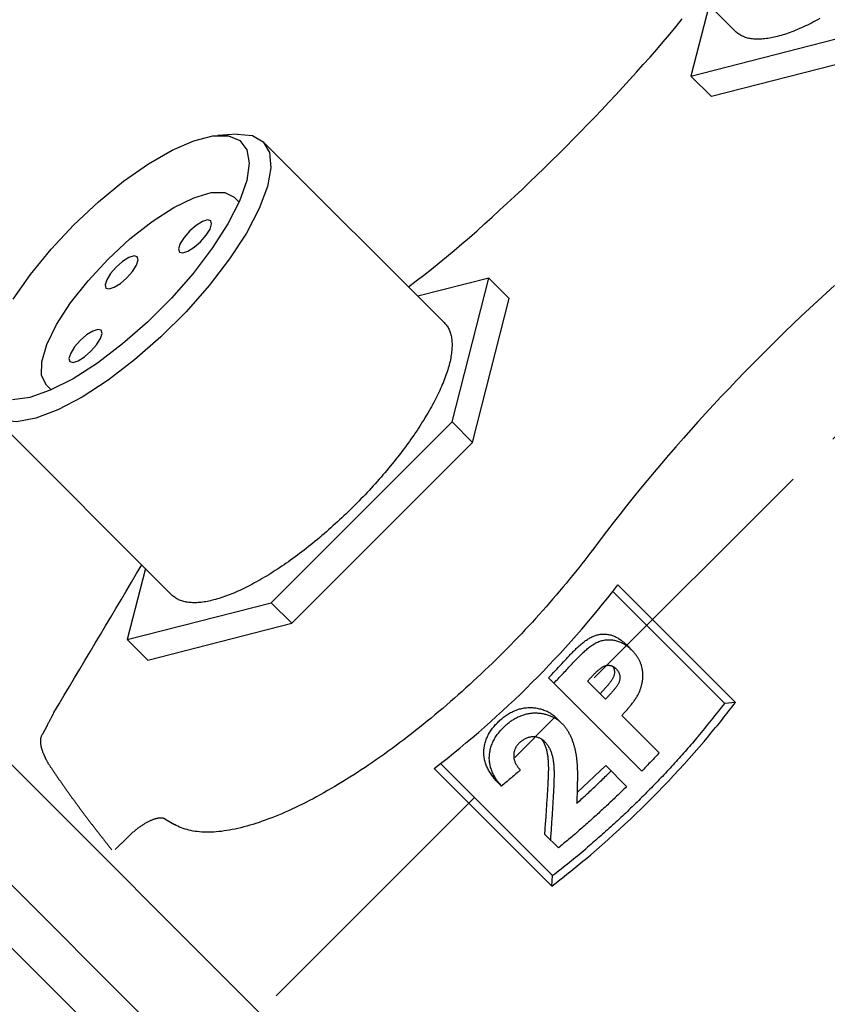
# Model space of a CAD drawing. Extents: x 1 to 539, y -3 to 419.
# Drawn here: x 436 to 454, y 217 to 239 of the extents above; entities that cross this region are included whole.
import ezdxf

# ---------------------------------------------------------------- set-up
doc = ezdxf.new("R2010")
doc.units = 0
doc.linetypes.add('CENTER', pattern=[10.16, 6.35, -1.27, 1.27, -1.27])
doc.layers.get('0').update_dxf_attribs({"linetype": 'CONTINUOUS'})
doc.layers.add('1', color=1, linetype='CENTER')

msp = doc.modelspace()

# ---------------------------------------------------------------- linework, layer by layer
for p, q in [((448.061, 242.643), (452.147, 238.557)), ((451.551, 239.153), (451.141, 237.55)), ((466.372, 191.425), (419.405, 238.393)), ((451.141, 237.55), (454.391, 238.382)), ((454.853, 237.921), (451.602, 237.089)), ((417.481, 237.596), (465.575, 189.501)), ((451.602, 237.089), (451.141, 237.55)), ((440.891, 236.239), (440.459, 236.21)), ((445.571, 231.981), (441.485, 236.067)), ((463.393, 190.261), (418.241, 235.413)), ((440.937, 234.705), (440.829, 234.814)), ((446.578, 232.987), (444.975, 232.577)), ((445.746, 229.737), (446.578, 232.987)), ((447.039, 232.526), (446.578, 232.987)), ((446.207, 229.275), (447.039, 232.526)), ((436.586, 230.571), (436.695, 230.463)), ((435.333, 229.915), (439.419, 225.829)), ((441.663, 225.654), (445.746, 229.737)), ((446.207, 229.275), (445.746, 229.737)), ((442.125, 225.193), (446.207, 229.275)), ((438.823, 226.425), (438.413, 224.822)), ((449.487, 226.057), (452.145, 223.399)), ((451.903, 223.382), (449.374, 225.911)), ((438.413, 224.822), (441.663, 225.654)), ((442.125, 225.193), (441.663, 225.654)), ((438.874, 224.361), (442.125, 225.193)), ((438.874, 224.361), (438.413, 224.822)), ((449.682, 224.709), (449.807, 224.583)), ((447.921, 223.957), (448.042, 223.836)), ((450.03, 221.85), (448.042, 223.836)), ((449.211, 223.473), (448.804, 223.88)), ((449.089, 223.595), (448.804, 223.88)), ((449.211, 223.729), (449.089, 223.595)), ((449.089, 223.595), (449.211, 223.473)), ((452.145, 223.399), (451.903, 223.382)), ((448.1, 223.056), (448.221, 222.935)), ((450.422, 222.264), (449.58, 223.105)), ((449.58, 223.105), (450.3, 222.386)), ((450.422, 222.264), (450.3, 222.386)), ((445.489, 222.026), (448.018, 219.497)), ((448.569, 221.367), (449.216, 221.976)), ((449.216, 221.976), (449.687, 221.505)), ((448.001, 219.255), (445.343, 221.913)), ((446.738, 221.639), (446.863, 221.513)), ((439.263, 220.777), (439.483, 220.646)), ((447.84, 220.423), (448.147, 220.115)), ((438.141, 220.08), (438.409, 220.348)), ((448.001, 219.255), (448.018, 219.497))]:
    msp.add_line(p, q)
for points in [[(454.047, 238.847), (454, 238.821), (453.953, 238.796), (453.907, 238.772), (453.861, 238.748), (453.815, 238.725), (453.769, 238.703), (453.724, 238.681), (453.68, 238.66), (453.635, 238.64), (453.591, 238.621), (453.548, 238.602), (453.505, 238.584), (453.462, 238.567), (453.419, 238.551), (453.378, 238.535), (453.336, 238.52), (453.295, 238.506), (453.255, 238.492), (453.215, 238.48), (453.175, 238.468), (453.136, 238.456), (453.098, 238.446), (453.06, 238.436), (453.022, 238.428), (452.985, 238.42), (452.949, 238.412), (452.913, 238.406), (452.878, 238.4), (452.843, 238.395), (452.809, 238.391), (452.775, 238.388), (452.742, 238.385), (452.71, 238.383), (452.678, 238.382), (452.647, 238.382), (452.617, 238.382), (452.587, 238.384), (452.558, 238.386), (452.529, 238.389), (452.501, 238.393), (452.474, 238.397), (452.447, 238.402), (452.421, 238.408), (452.396, 238.415), (452.371, 238.422), (452.347, 238.431), (452.324, 238.44), (452.301, 238.45), (452.279, 238.46), (452.259, 238.472), (452.239, 238.485), (452.22, 238.498), (452.201, 238.512), (452.183, 238.527), (452.165, 238.542), (452.147, 238.557)], [(444.764, 232.787), (444.937, 232.922), (445.109, 233.056), (445.281, 233.192), (445.453, 233.33), (445.624, 233.47), (445.796, 233.613), (445.968, 233.758), (446.139, 233.907), (446.31, 234.058), (446.48, 234.21), (446.651, 234.365), (446.821, 234.52), (446.99, 234.676), (447.159, 234.833), (447.327, 234.991), (447.495, 235.15), (447.662, 235.309), (447.828, 235.47), (447.993, 235.632), (448.157, 235.795), (448.321, 235.958), (448.484, 236.123), (448.646, 236.289), (448.807, 236.455), (448.967, 236.622), (449.126, 236.79), (449.285, 236.959), (449.443, 237.128), (449.6, 237.297), (449.756, 237.467), (449.911, 237.638), (450.065, 237.809), (450.217, 237.98), (450.367, 238.152), (450.515, 238.323), (450.661, 238.495), (450.804, 238.667), (450.944, 238.839)], [(454.381, 232.821), (454.192, 232.65), (454.005, 232.477), (453.818, 232.303), (453.632, 232.128), (453.447, 231.951), (453.262, 231.773), (453.079, 231.594), (452.896, 231.413), (452.715, 231.232), (452.534, 231.049), (452.355, 230.866), (452.177, 230.681), (452, 230.496), (451.825, 230.31), (451.651, 230.123), (451.478, 229.936), (451.307, 229.747), (451.137, 229.558), (450.969, 229.369), (450.802, 229.179), (450.637, 228.989), (450.474, 228.798), (450.312, 228.607), (450.152, 228.416), (449.994, 228.224), (449.838, 228.033), (449.684, 227.841), (449.532, 227.649), (449.382, 227.458), (449.234, 227.266), (449.088, 227.074), (448.944, 226.883)], [(445.571, 231.981), (445.587, 231.964), (445.602, 231.946), (445.617, 231.928), (445.631, 231.91), (445.644, 231.89), (445.656, 231.869), (445.667, 231.848), (445.678, 231.826), (445.688, 231.804), (445.697, 231.781), (445.705, 231.757), (445.713, 231.732), (445.72, 231.707), (445.726, 231.681), (445.731, 231.654), (445.735, 231.627), (445.739, 231.599), (445.742, 231.571), (445.744, 231.541), (445.746, 231.511), (445.746, 231.481), (445.746, 231.45), (445.745, 231.418), (445.743, 231.386), (445.74, 231.353), (445.737, 231.319), (445.733, 231.285), (445.728, 231.25), (445.722, 231.215), (445.716, 231.179), (445.708, 231.143), (445.7, 231.106), (445.692, 231.068), (445.682, 231.03), (445.672, 230.992), (445.66, 230.953), (445.648, 230.913), (445.636, 230.873), (445.622, 230.833), (445.608, 230.792), (445.593, 230.751), (445.577, 230.709), (445.561, 230.666), (445.544, 230.624), (445.526, 230.58), (445.507, 230.537), (445.488, 230.493), (445.468, 230.448), (445.447, 230.404), (445.425, 230.359), (445.403, 230.313), (445.38, 230.267), (445.356, 230.221), (445.332, 230.175), (445.307, 230.128), (445.281, 230.081), (445.255, 230.034), (445.227, 229.986), (445.2, 229.938), (445.171, 229.89), (445.142, 229.842), (445.113, 229.793), (445.082, 229.745), (445.051, 229.696), (445.02, 229.646), (444.988, 229.597), (444.955, 229.548), (444.922, 229.498), (444.888, 229.448), (444.853, 229.398), (444.818, 229.348), (444.783, 229.298), (444.746, 229.248), (444.71, 229.198), (444.672, 229.147), (444.635, 229.097), (444.596, 229.047), (444.557, 228.996), (444.518, 228.945), (444.478, 228.895), (444.438, 228.844), (444.397, 228.794), (444.356, 228.743), (444.314, 228.693), (444.272, 228.643), (444.23, 228.592), (444.187, 228.542), (444.143, 228.492), (444.1, 228.442), (444.055, 228.392), (444.011, 228.342), (443.966, 228.292), (443.921, 228.242), (443.875, 228.193), (443.829, 228.144), (443.783, 228.095), (443.736, 228.046), (443.689, 227.998), (443.642, 227.949), (443.595, 227.901), (443.547, 227.853)], [(443.547, 227.853), (443.499, 227.805), (443.451, 227.758), (443.403, 227.711), (443.354, 227.664), (443.305, 227.617), (443.256, 227.571), (443.207, 227.525), (443.158, 227.479), (443.108, 227.434), (443.058, 227.389), (443.009, 227.345), (442.959, 227.301), (442.909, 227.257), (442.858, 227.213), (442.808, 227.171), (442.758, 227.128), (442.707, 227.086), (442.657, 227.044), (442.606, 227.003), (442.556, 226.962), (442.505, 226.922), (442.455, 226.882), (442.404, 226.843), (442.354, 226.804), (442.303, 226.766), (442.253, 226.728), (442.202, 226.691), (442.152, 226.654), (442.102, 226.618), (442.052, 226.582), (442.002, 226.547), (441.952, 226.512), (441.902, 226.478), (441.852, 226.445), (441.803, 226.412), (441.754, 226.38), (441.705, 226.349), (441.656, 226.318), (441.607, 226.287), (441.558, 226.258), (441.51, 226.229), (441.462, 226.2), (441.414, 226.173), (441.366, 226.146), (441.319, 226.119), (441.272, 226.093), (441.225, 226.068), (441.179, 226.044), (441.133, 226.02), (441.087, 225.997), (441.042, 225.975), (440.996, 225.953), (440.952, 225.932), (440.907, 225.912), (440.863, 225.893), (440.82, 225.874), (440.777, 225.856), (440.734, 225.839), (440.692, 225.823), (440.65, 225.807), (440.608, 225.792), (440.567, 225.778), (440.527, 225.764), (440.487, 225.752), (440.447, 225.74), (440.408, 225.729), (440.37, 225.718), (440.332, 225.709), (440.294, 225.7), (440.257, 225.692), (440.221, 225.684), (440.185, 225.678), (440.15, 225.672), (440.115, 225.667), (440.081, 225.663), (440.047, 225.66), (440.014, 225.657), (439.982, 225.655), (439.95, 225.654), (439.919, 225.654), (439.889, 225.654), (439.859, 225.656), (439.83, 225.658), (439.801, 225.661), (439.773, 225.665), (439.746, 225.669), (439.719, 225.674), (439.693, 225.68), (439.668, 225.687), (439.643, 225.694), (439.619, 225.703), (439.596, 225.712), (439.573, 225.722), (439.552, 225.733), (439.531, 225.744), (439.511, 225.757), (439.492, 225.77), (439.473, 225.785), (439.455, 225.799), (439.437, 225.814), (439.419, 225.829)], [(448.944, 226.883), (448.878, 226.795), (448.811, 226.707), (448.744, 226.619), (448.675, 226.531), (448.606, 226.443), (448.536, 226.355), (448.465, 226.267), (448.393, 226.179), (448.321, 226.091), (448.248, 226.003), (448.174, 225.915), (448.1, 225.828), (448.024, 225.74), (447.949, 225.653), (447.872, 225.565), (447.795, 225.478), (447.717, 225.392), (447.639, 225.305), (447.56, 225.219), (447.48, 225.133), (447.4, 225.047), (447.32, 224.962), (447.239, 224.876), (447.157, 224.792), (447.075, 224.707), (446.992, 224.623), (446.909, 224.539), (446.826, 224.456), (446.742, 224.373), (446.658, 224.291), (446.573, 224.209), (446.488, 224.128), (446.403, 224.047), (446.317, 223.966), (446.232, 223.887), (446.145, 223.807), (446.059, 223.729), (445.972, 223.651), (445.885, 223.573), (445.798, 223.496), (445.711, 223.42), (445.624, 223.344), (445.536, 223.269), (445.448, 223.195), (445.361, 223.122), (445.273, 223.049), (445.185, 222.977), (445.097, 222.905), (445.009, 222.835), (444.921, 222.765), (444.832, 222.696), (444.744, 222.628), (444.656, 222.561), (444.569, 222.494), (444.481, 222.429), (444.393, 222.364), (444.305, 222.3), (444.218, 222.237), (444.13, 222.175), (444.043, 222.114), (443.956, 222.054), (443.87, 221.995), (443.783, 221.936), (443.697, 221.879), (443.611, 221.823), (443.525, 221.768), (443.44, 221.713), (443.355, 221.66), (443.27, 221.608), (443.186, 221.557), (443.102, 221.507), (443.018, 221.458), (442.935, 221.41), (442.852, 221.363), (442.77, 221.317), (442.688, 221.273), (442.607, 221.229), (442.526, 221.187), (442.446, 221.146), (442.366, 221.106), (442.287, 221.067), (442.209, 221.029), (442.131, 220.992), (442.053, 220.957), (441.977, 220.923), (441.901, 220.89), (441.825, 220.858), (441.75, 220.828), (441.676, 220.798), (441.603, 220.77), (441.53, 220.743), (441.459, 220.718), (441.388, 220.693), (441.317, 220.67), (441.248, 220.648), (441.179, 220.627), (441.111, 220.608), (441.044, 220.59), (440.978, 220.573), (440.912, 220.558), (440.848, 220.543), (440.784, 220.53), (440.721, 220.519), (440.66, 220.508), (440.599, 220.499), (440.539, 220.491), (440.48, 220.485), (440.422, 220.479), (440.365, 220.476), (440.309, 220.473), (440.254, 220.471), (440.2, 220.471), (440.147, 220.473), (440.095, 220.475), (440.044, 220.479), (439.994, 220.484), (439.946, 220.491), (439.898, 220.498), (439.851, 220.507), (439.806, 220.518), (439.762, 220.529), (439.718, 220.542), (439.676, 220.556), (439.636, 220.572), (439.596, 220.588), (439.557, 220.606), (439.52, 220.625), (439.483, 220.646)], [(436.758, 223.173), (436.874, 223.369), (436.991, 223.565), (437.108, 223.762), (437.224, 223.958), (437.341, 224.154), (437.457, 224.35), (437.574, 224.546), (437.691, 224.742), (437.807, 224.939), (437.924, 225.135), (438.041, 225.331), (438.157, 225.527), (438.274, 225.723), (438.391, 225.919), (438.507, 226.116), (438.624, 226.312), (438.74, 226.508)], [(448.335, 224.397), (448.351, 224.414), (448.367, 224.431), (448.383, 224.449), (448.4, 224.466), (448.416, 224.483), (448.432, 224.5), (448.449, 224.517), (448.465, 224.534), (448.482, 224.551), (448.499, 224.568), (448.516, 224.584), (448.533, 224.601), (448.55, 224.617), (448.567, 224.633), (448.584, 224.649), (448.601, 224.665), (448.619, 224.681), (448.636, 224.696), (448.654, 224.711), (448.672, 224.726), (448.69, 224.741), (448.708, 224.756), (448.726, 224.77), (448.744, 224.784), (448.763, 224.798), (448.782, 224.811), (448.801, 224.824), (448.82, 224.837), (448.839, 224.849), (448.859, 224.861), (448.879, 224.872), (448.899, 224.882), (448.919, 224.892), (448.94, 224.9), (448.961, 224.909), (448.982, 224.916), (449.003, 224.922), (449.025, 224.928), (449.046, 224.933), (449.068, 224.937), (449.09, 224.941), (449.112, 224.943), (449.134, 224.945), (449.155, 224.946), (449.177, 224.947), (449.199, 224.946), (449.221, 224.945), (449.242, 224.943), (449.264, 224.94), (449.285, 224.936), (449.307, 224.932), (449.328, 224.926), (449.349, 224.92), (449.369, 224.913), (449.39, 224.906), (449.41, 224.898), (449.43, 224.889), (449.45, 224.879), (449.469, 224.869), (449.489, 224.858), (449.508, 224.847), (449.526, 224.835), (449.544, 224.823), (449.562, 224.81), (449.58, 224.796), (449.597, 224.782), (449.614, 224.768), (449.631, 224.754), (449.648, 224.739), (449.665, 224.724), (449.682, 224.709)], [(448.457, 224.275), (448.474, 224.294), (448.492, 224.313), (448.51, 224.332), (448.527, 224.351), (448.545, 224.369), (448.563, 224.388), (448.581, 224.406), (448.599, 224.425), (448.618, 224.443), (448.636, 224.461), (448.654, 224.479), (448.673, 224.497), (448.691, 224.515), (448.71, 224.532), (448.729, 224.549), (448.748, 224.567), (448.767, 224.584), (448.786, 224.6), (448.805, 224.617), (448.825, 224.633), (448.845, 224.649), (448.865, 224.664), (448.886, 224.679), (448.907, 224.693), (448.928, 224.707), (448.949, 224.72), (448.971, 224.733), (448.993, 224.745), (449.015, 224.756), (449.038, 224.766), (449.061, 224.776), (449.084, 224.784), (449.107, 224.792), (449.131, 224.798), (449.154, 224.804), (449.178, 224.809), (449.202, 224.813), (449.226, 224.816), (449.25, 224.818), (449.274, 224.819), (449.298, 224.819), (449.322, 224.819), (449.345, 224.817), (449.369, 224.815), (449.393, 224.812), (449.416, 224.808), (449.439, 224.802), (449.462, 224.797), (449.485, 224.79), (449.508, 224.782), (449.53, 224.773), (449.552, 224.764), (449.574, 224.754), (449.595, 224.743), (449.616, 224.732), (449.637, 224.719), (449.658, 224.707), (449.678, 224.693), (449.697, 224.679), (449.716, 224.664), (449.735, 224.649), (449.753, 224.633), (449.771, 224.616), (449.789, 224.6), (449.807, 224.583)], [(447.921, 223.957), (447.959, 223.997), (447.997, 224.036), (448.035, 224.076), (448.073, 224.116), (448.111, 224.156), (448.148, 224.196), (448.186, 224.236), (448.223, 224.276), (448.261, 224.316), (448.298, 224.356), (448.335, 224.397)], [(449.95, 223.583), (449.957, 223.598), (449.964, 223.614), (449.97, 223.629), (449.977, 223.645), (449.983, 223.661), (449.99, 223.676), (449.996, 223.692), (450.002, 223.708), (450.007, 223.724), (450.012, 223.74), (450.017, 223.757), (450.022, 223.773), (450.026, 223.789), (450.03, 223.806), (450.034, 223.822), (450.038, 223.839), (450.041, 223.856), (450.044, 223.872), (450.047, 223.889), (450.049, 223.906), (450.051, 223.923), (450.053, 223.94), (450.054, 223.957), (450.055, 223.974), (450.056, 223.991), (450.056, 224.008), (450.056, 224.025), (450.056, 224.042), (450.055, 224.059), (450.054, 224.075), (450.052, 224.092), (450.05, 224.109), (450.048, 224.126), (450.045, 224.142), (450.042, 224.159), (450.039, 224.175), (450.035, 224.192), (450.031, 224.208), (450.026, 224.224), (450.021, 224.24), (450.016, 224.256), (450.011, 224.272), (450.005, 224.287), (449.998, 224.302), (449.992, 224.318), (449.985, 224.333), (449.978, 224.347), (449.97, 224.362), (449.963, 224.377), (449.955, 224.391), (449.946, 224.405), (449.938, 224.419), (449.929, 224.433), (449.92, 224.446), (449.911, 224.46), (449.901, 224.473), (449.892, 224.486), (449.882, 224.499), (449.871, 224.511), (449.861, 224.523), (449.851, 224.536), (449.84, 224.548), (449.829, 224.56), (449.818, 224.571), (449.807, 224.583)], [(448.042, 223.836), (448.066, 223.862), (448.091, 223.887), (448.116, 223.913), (448.14, 223.939), (448.165, 223.964), (448.19, 223.99), (448.214, 224.016), (448.239, 224.042), (448.263, 224.067), (448.287, 224.093), (448.312, 224.119), (448.336, 224.145), (448.36, 224.171), (448.384, 224.197), (448.408, 224.223), (448.433, 224.249), (448.457, 224.275)], [(448.912, 223.998), (448.921, 224.007), (448.93, 224.017), (448.939, 224.026), (448.947, 224.035), (448.956, 224.044), (448.965, 224.054), (448.974, 224.063), (448.983, 224.072), (448.992, 224.081), (449.001, 224.089), (449.01, 224.098), (449.02, 224.107), (449.029, 224.115), (449.039, 224.124), (449.048, 224.132), (449.058, 224.14), (449.067, 224.149), (449.077, 224.157), (449.087, 224.165), (449.097, 224.172), (449.107, 224.18), (449.117, 224.187), (449.128, 224.194), (449.138, 224.2), (449.149, 224.207), (449.16, 224.212), (449.171, 224.218), (449.182, 224.223), (449.193, 224.228)], [(449.193, 224.228), (449.201, 224.23), (449.209, 224.232), (449.217, 224.234), (449.225, 224.236), (449.233, 224.238), (449.241, 224.239), (449.249, 224.24), (449.257, 224.241), (449.265, 224.242), (449.273, 224.242), (449.281, 224.242), (449.289, 224.242), (449.297, 224.241), (449.305, 224.24), (449.312, 224.239), (449.32, 224.238), (449.328, 224.236), (449.336, 224.234), (449.343, 224.232), (449.351, 224.229), (449.358, 224.226), (449.365, 224.223), (449.373, 224.219), (449.38, 224.215), (449.386, 224.211), (449.393, 224.207), (449.4, 224.203), (449.406, 224.198), (449.413, 224.193), (449.419, 224.188), (449.425, 224.183), (449.431, 224.178), (449.438, 224.173), (449.444, 224.168), (449.45, 224.162)], [(449.384, 224.201), (449.39, 224.187), (449.396, 224.174), (449.402, 224.16), (449.406, 224.145), (449.41, 224.13), (449.412, 224.115), (449.413, 224.1), (449.413, 224.084), (449.412, 224.069), (449.411, 224.053), (449.408, 224.038), (449.405, 224.022), (449.401, 224.007), (449.397, 223.993), (449.391, 223.978), (449.385, 223.964), (449.378, 223.95), (449.37, 223.937), (449.362, 223.923), (449.354, 223.91), (449.345, 223.898), (449.336, 223.885), (449.327, 223.872), (449.318, 223.86), (449.309, 223.848), (449.299, 223.835), (449.29, 223.823), (449.28, 223.811), (449.27, 223.799), (449.261, 223.788), (449.251, 223.776), (449.241, 223.764), (449.231, 223.752), (449.221, 223.741), (449.211, 223.729)], [(448.804, 223.88), (448.814, 223.891), (448.824, 223.901), (448.834, 223.912), (448.843, 223.923), (448.853, 223.934), (448.863, 223.944), (448.873, 223.955), (448.883, 223.966), (448.893, 223.977), (448.902, 223.987), (448.912, 223.998)], [(449.45, 224.162), (449.46, 224.151), (449.47, 224.14), (449.479, 224.128), (449.488, 224.116), (449.497, 224.103), (449.504, 224.091), (449.511, 224.077), (449.517, 224.063), (449.523, 224.048), (449.527, 224.033), (449.531, 224.018), (449.533, 224.002), (449.535, 223.987), (449.536, 223.971), (449.535, 223.955), (449.534, 223.939), (449.533, 223.923), (449.53, 223.907), (449.526, 223.892), (449.522, 223.876), (449.516, 223.861), (449.51, 223.847), (449.504, 223.832), (449.496, 223.818), (449.488, 223.805), (449.48, 223.791), (449.472, 223.778), (449.463, 223.765), (449.454, 223.752), (449.444, 223.739), (449.435, 223.727), (449.425, 223.714), (449.415, 223.702), (449.405, 223.69), (449.395, 223.678), (449.385, 223.666), (449.375, 223.654), (449.364, 223.642), (449.354, 223.631), (449.344, 223.619), (449.333, 223.607)], [(449.333, 223.607), (449.322, 223.595), (449.311, 223.583), (449.3, 223.571), (449.289, 223.558), (449.278, 223.546), (449.267, 223.534), (449.255, 223.522), (449.244, 223.51), (449.233, 223.498), (449.222, 223.485), (449.211, 223.473)], [(449.58, 223.105), (449.594, 223.121), (449.608, 223.136), (449.621, 223.152), (449.635, 223.167), (449.649, 223.183), (449.663, 223.198), (449.677, 223.214), (449.691, 223.23), (449.704, 223.246), (449.718, 223.262), (449.731, 223.277), (449.745, 223.294), (449.758, 223.31), (449.771, 223.326), (449.784, 223.342), (449.797, 223.358), (449.81, 223.375), (449.823, 223.391), (449.836, 223.408), (449.848, 223.425), (449.86, 223.441), (449.873, 223.458), (449.884, 223.476), (449.896, 223.493), (449.907, 223.511), (449.918, 223.528), (449.929, 223.546), (449.939, 223.564), (449.95, 223.583)], [(446.828, 223.001), (446.848, 223.018), (446.869, 223.035), (446.89, 223.053), (446.911, 223.069), (446.932, 223.086), (446.954, 223.102), (446.976, 223.118), (446.999, 223.132), (447.022, 223.147), (447.046, 223.16), (447.069, 223.174), (447.094, 223.186), (447.118, 223.198), (447.143, 223.209), (447.168, 223.22), (447.194, 223.229), (447.219, 223.239), (447.245, 223.247), (447.271, 223.255), (447.297, 223.261), (447.323, 223.267), (447.35, 223.273), (447.376, 223.277), (447.403, 223.281), (447.43, 223.283), (447.456, 223.285), (447.483, 223.286), (447.51, 223.287), (447.536, 223.286), (447.563, 223.285), (447.589, 223.283), (447.615, 223.28), (447.641, 223.277), (447.667, 223.272), (447.693, 223.267), (447.719, 223.261), (447.744, 223.255), (447.769, 223.248), (447.794, 223.24), (447.818, 223.231), (447.843, 223.222), (447.867, 223.213), (447.891, 223.202), (447.914, 223.191), (447.937, 223.179), (447.959, 223.166), (447.98, 223.152), (448.001, 223.138), (448.022, 223.122), (448.042, 223.106), (448.061, 223.09), (448.081, 223.073), (448.1, 223.056)], [(436.605, 222.885), (436.611, 222.896), (436.617, 222.907), (436.622, 222.917), (436.628, 222.928), (436.634, 222.939), (436.64, 222.949), (436.645, 222.96), (436.651, 222.971), (436.657, 222.981), (436.662, 222.991), (436.668, 223.002), (436.673, 223.012), (436.678, 223.022), (436.684, 223.032), (436.689, 223.042), (436.694, 223.052), (436.699, 223.062), (436.705, 223.071), (436.71, 223.081), (436.715, 223.091), (436.72, 223.1), (436.725, 223.11), (436.729, 223.119), (436.734, 223.128), (436.739, 223.137), (436.744, 223.146), (436.748, 223.155), (436.753, 223.164), (436.758, 223.173)], [(446.95, 222.878), (446.966, 222.893), (446.983, 222.907), (447, 222.921), (447.017, 222.935), (447.034, 222.949), (447.052, 222.963), (447.069, 222.976), (447.088, 222.989), (447.106, 223.001), (447.124, 223.013), (447.143, 223.025), (447.162, 223.036), (447.182, 223.047), (447.201, 223.057), (447.221, 223.067), (447.241, 223.077), (447.261, 223.086), (447.282, 223.095), (447.302, 223.103), (447.323, 223.111), (447.344, 223.118), (447.365, 223.125), (447.386, 223.131), (447.407, 223.137), (447.429, 223.142), (447.45, 223.147), (447.472, 223.151), (447.493, 223.155), (447.515, 223.158), (447.537, 223.161), (447.558, 223.163), (447.58, 223.164), (447.602, 223.165), (447.624, 223.166), (447.645, 223.165), (447.667, 223.165), (447.688, 223.163), (447.71, 223.162), (447.731, 223.159), (447.752, 223.157), (447.774, 223.153), (447.795, 223.149), (447.816, 223.145), (447.836, 223.141), (447.857, 223.135), (447.878, 223.13), (447.898, 223.124), (447.918, 223.117), (447.938, 223.111), (447.958, 223.103), (447.978, 223.096), (447.997, 223.087), (448.017, 223.079), (448.035, 223.07), (448.054, 223.06), (448.072, 223.05), (448.09, 223.039), (448.108, 223.027), (448.125, 223.015), (448.141, 223.003), (448.158, 222.99), (448.174, 222.976), (448.19, 222.963), (448.205, 222.949), (448.221, 222.935)], [(436.605, 222.885), (436.604, 222.883), (436.603, 222.882), (436.603, 222.88), (436.602, 222.879), (436.601, 222.877), (436.6, 222.876), (436.599, 222.874), (436.599, 222.873), (436.598, 222.871), (436.597, 222.87), (436.596, 222.868), (436.595, 222.867), (436.595, 222.865), (436.594, 222.864), (436.593, 222.862), (436.592, 222.861), (436.591, 222.859), (436.59, 222.858), (436.59, 222.856), (436.589, 222.855), (436.588, 222.853), (436.587, 222.852), (436.586, 222.85), (436.586, 222.849), (436.585, 222.847), (436.584, 222.846), (436.583, 222.844), (436.582, 222.843), (436.581, 222.841), (436.581, 222.84), (436.58, 222.838), (436.579, 222.837), (436.578, 222.835), (436.577, 222.834), (436.577, 222.832), (436.576, 222.831), (436.575, 222.829), (436.574, 222.827), (436.573, 222.826), (436.572, 222.824), (436.572, 222.823), (436.571, 222.821), (436.57, 222.82), (436.569, 222.818), (436.568, 222.817), (436.567, 222.815), (436.567, 222.814), (436.566, 222.812), (436.565, 222.811), (436.564, 222.809), (436.563, 222.808), (436.562, 222.806), (436.562, 222.804), (436.561, 222.803), (436.56, 222.801), (436.559, 222.8), (436.558, 222.798), (436.557, 222.797), (436.557, 222.795), (436.556, 222.794), (436.555, 222.792), (436.554, 222.791), (436.553, 222.789), (436.552, 222.787), (436.552, 222.786), (436.551, 222.784), (436.55, 222.783), (436.549, 222.781), (436.548, 222.78), (436.547, 222.778), (436.546, 222.777), (436.546, 222.775), (436.545, 222.773), (436.544, 222.772), (436.543, 222.77), (436.542, 222.769), (436.541, 222.767), (436.541, 222.766), (436.54, 222.764), (436.539, 222.763), (436.538, 222.761), (436.537, 222.759), (436.536, 222.758), (436.535, 222.756), (436.535, 222.755), (436.534, 222.753), (436.533, 222.752), (436.532, 222.75), (436.531, 222.748), (436.53, 222.747), (436.529, 222.745), (436.529, 222.744), (436.528, 222.742), (436.527, 222.741), (436.526, 222.739), (436.525, 222.737), (436.524, 222.736), (436.523, 222.734), (436.523, 222.733), (436.522, 222.731), (436.521, 222.73), (436.52, 222.728), (436.519, 222.726), (436.518, 222.725), (436.517, 222.723), (436.517, 222.722), (436.516, 222.72), (436.515, 222.718), (436.514, 222.717), (436.513, 222.715), (436.512, 222.714), (436.511, 222.712), (436.51, 222.711), (436.51, 222.709), (436.509, 222.707), (436.508, 222.706), (436.507, 222.704), (436.506, 222.703), (436.505, 222.701), (436.504, 222.699), (436.503, 222.698), (436.503, 222.696), (436.502, 222.695), (436.501, 222.693), (436.5, 222.691), (436.499, 222.69), (436.498, 222.688), (436.497, 222.687)], [(446.738, 221.639), (446.721, 221.659), (446.704, 221.679), (446.688, 221.699), (446.672, 221.72), (446.656, 221.74), (446.641, 221.761), (446.626, 221.782), (446.611, 221.804), (446.597, 221.826), (446.584, 221.848), (446.571, 221.87), (446.559, 221.892), (446.547, 221.915), (446.536, 221.938), (446.526, 221.962), (446.517, 221.985), (446.508, 222.009), (446.5, 222.034), (446.493, 222.058), (446.486, 222.083), (446.48, 222.107), (446.476, 222.132), (446.471, 222.157), (446.468, 222.183), (446.466, 222.208), (446.464, 222.233), (446.464, 222.259), (446.464, 222.285), (446.464, 222.31), (446.466, 222.336), (446.468, 222.361), (446.472, 222.387), (446.476, 222.412), (446.48, 222.438), (446.486, 222.463), (446.492, 222.488), (446.499, 222.513), (446.507, 222.538), (446.516, 222.563), (446.525, 222.588), (446.536, 222.612), (446.547, 222.636), (446.558, 222.66), (446.571, 222.684), (446.584, 222.707), (446.598, 222.73), (446.612, 222.753), (446.628, 222.775), (446.643, 222.797), (446.66, 222.819), (446.677, 222.84), (446.695, 222.861), (446.713, 222.882), (446.731, 222.902), (446.75, 222.922), (446.769, 222.942), (446.789, 222.961), (446.808, 222.981), (446.828, 223.001)], [(446.863, 221.513), (446.846, 221.533), (446.83, 221.553), (446.813, 221.573), (446.797, 221.593), (446.781, 221.614), (446.765, 221.634), (446.75, 221.656), (446.736, 221.677), (446.722, 221.699), (446.709, 221.721), (446.697, 221.744), (446.684, 221.766), (446.673, 221.789), (446.662, 221.812), (446.652, 221.836), (446.642, 221.859), (446.634, 221.883), (446.626, 221.908), (446.618, 221.932), (446.612, 221.957), (446.606, 221.982), (446.601, 222.007), (446.597, 222.032), (446.594, 222.057), (446.591, 222.083), (446.589, 222.108), (446.588, 222.134), (446.588, 222.159), (446.589, 222.185), (446.591, 222.211), (446.593, 222.236), (446.596, 222.262), (446.6, 222.287), (446.604, 222.313), (446.61, 222.338), (446.616, 222.363), (446.623, 222.389), (446.631, 222.414), (446.64, 222.439), (446.649, 222.463), (446.659, 222.488), (446.67, 222.512), (446.682, 222.537), (446.694, 222.56), (446.707, 222.584), (446.721, 222.607), (446.735, 222.63), (446.75, 222.653), (446.766, 222.675), (446.782, 222.697), (446.799, 222.718), (446.816, 222.739), (446.834, 222.76), (446.853, 222.78), (446.872, 222.8), (446.891, 222.82), (446.91, 222.84), (446.93, 222.859), (446.95, 222.878)], [(448.221, 222.935), (448.234, 222.922), (448.247, 222.908), (448.259, 222.895), (448.271, 222.881), (448.283, 222.867), (448.295, 222.852), (448.306, 222.838), (448.317, 222.822), (448.327, 222.807), (448.337, 222.792), (448.347, 222.776), (448.357, 222.76), (448.367, 222.745), (448.376, 222.729), (448.385, 222.712), (448.394, 222.696), (448.402, 222.68), (448.411, 222.663), (448.419, 222.646), (448.426, 222.629), (448.434, 222.612), (448.441, 222.595), (448.448, 222.578), (448.455, 222.561), (448.462, 222.543), (448.468, 222.526), (448.474, 222.508), (448.48, 222.491), (448.486, 222.473), (448.492, 222.455), (448.497, 222.438), (448.502, 222.42), (448.507, 222.402), (448.512, 222.384), (448.517, 222.366), (448.521, 222.347), (448.525, 222.329), (448.529, 222.311), (448.532, 222.293), (448.536, 222.274), (448.539, 222.256), (448.542, 222.237), (448.545, 222.219), (448.548, 222.2), (448.55, 222.182), (448.553, 222.163), (448.555, 222.145), (448.557, 222.126), (448.559, 222.108), (448.561, 222.089), (448.563, 222.07), (448.565, 222.052), (448.566, 222.033), (448.568, 222.014), (448.569, 221.996), (448.57, 221.977), (448.572, 221.958), (448.573, 221.94), (448.574, 221.921), (448.574, 221.902), (448.575, 221.884), (448.576, 221.865), (448.576, 221.846), (448.577, 221.828), (448.577, 221.809), (448.577, 221.79), (448.577, 221.771), (448.577, 221.753), (448.577, 221.734), (448.577, 221.715), (448.577, 221.697), (448.577, 221.678), (448.576, 221.659), (448.576, 221.641), (448.576, 221.622), (448.575, 221.603), (448.575, 221.585)], [(436.51, 222.272), (436.503, 222.293), (436.496, 222.313), (436.489, 222.334), (436.484, 222.354), (436.478, 222.375), (436.474, 222.395), (436.47, 222.415), (436.466, 222.434), (436.463, 222.454), (436.461, 222.473), (436.46, 222.492), (436.459, 222.511), (436.459, 222.53), (436.459, 222.548), (436.46, 222.565), (436.462, 222.582), (436.465, 222.599), (436.468, 222.615), (436.473, 222.631), (436.478, 222.646), (436.483, 222.66), (436.49, 222.674), (436.497, 222.687)], [(447.844, 222.513), (447.831, 222.525), (447.817, 222.536), (447.804, 222.547), (447.79, 222.558), (447.776, 222.568), (447.762, 222.577), (447.747, 222.586), (447.731, 222.594), (447.715, 222.6), (447.698, 222.606), (447.681, 222.611), (447.664, 222.616), (447.646, 222.619), (447.628, 222.622), (447.61, 222.624), (447.593, 222.625), (447.574, 222.625), (447.556, 222.624), (447.538, 222.623), (447.52, 222.621), (447.502, 222.618), (447.484, 222.614), (447.466, 222.609), (447.448, 222.604), (447.431, 222.597), (447.414, 222.59), (447.398, 222.582), (447.382, 222.574), (447.366, 222.564), (447.351, 222.554), (447.336, 222.544), (447.321, 222.533), (447.306, 222.522), (447.292, 222.511), (447.277, 222.499)], [(448.75, 219.855), (448.879, 219.964), (449.008, 220.075), (449.136, 220.188), (449.265, 220.301), (449.392, 220.416), (449.52, 220.533), (449.646, 220.65), (449.772, 220.769), (449.898, 220.889), (450.022, 221.01), (450.146, 221.131), (450.269, 221.254), (450.39, 221.378), (450.511, 221.502), (450.631, 221.628), (450.75, 221.754), (450.867, 221.88), (450.984, 222.008), (451.099, 222.135), (451.212, 222.264), (451.325, 222.392), (451.436, 222.521), (451.545, 222.65)], [(451.301, 222.633), (451.269, 222.595), (451.236, 222.558), (451.204, 222.52), (451.172, 222.482), (451.139, 222.444), (451.106, 222.406), (451.073, 222.368), (451.04, 222.331), (451.007, 222.293), (450.974, 222.255), (450.94, 222.218), (450.907, 222.18), (450.873, 222.143), (450.839, 222.105), (450.805, 222.068), (450.771, 222.03), (450.737, 221.993), (450.703, 221.956), (450.668, 221.919), (450.634, 221.881), (450.599, 221.844), (450.565, 221.807), (450.53, 221.77), (450.495, 221.733), (450.46, 221.696), (450.425, 221.66), (450.39, 221.623), (450.354, 221.586), (450.319, 221.55), (450.283, 221.513), (450.248, 221.477), (450.212, 221.44), (450.176, 221.404), (450.14, 221.368), (450.104, 221.332), (450.068, 221.296), (450.032, 221.26), (449.996, 221.224), (449.96, 221.188), (449.923, 221.152), (449.887, 221.117), (449.85, 221.081), (449.814, 221.046), (449.777, 221.011), (449.74, 220.975), (449.704, 220.94), (449.667, 220.905), (449.63, 220.87), (449.593, 220.835), (449.556, 220.801), (449.519, 220.766), (449.482, 220.732), (449.444, 220.697), (449.407, 220.663), (449.37, 220.629), (449.332, 220.595), (449.295, 220.561), (449.257, 220.527), (449.22, 220.493), (449.182, 220.46), (449.145, 220.426), (449.107, 220.393), (449.069, 220.36), (449.032, 220.327), (448.994, 220.294), (448.956, 220.262), (448.918, 220.229), (448.88, 220.196), (448.842, 220.164), (448.805, 220.131), (448.767, 220.099)], [(447.277, 222.499), (447.264, 222.487), (447.251, 222.474), (447.239, 222.461), (447.227, 222.448), (447.216, 222.433), (447.206, 222.419), (447.196, 222.404), (447.187, 222.389), (447.179, 222.373), (447.171, 222.357), (447.164, 222.341), (447.159, 222.324), (447.153, 222.308), (447.149, 222.291), (447.145, 222.274), (447.143, 222.257), (447.141, 222.24), (447.139, 222.223), (447.139, 222.206), (447.139, 222.19), (447.14, 222.173), (447.142, 222.156), (447.144, 222.139), (447.148, 222.122), (447.151, 222.106), (447.156, 222.089), (447.161, 222.073), (447.167, 222.057), (447.174, 222.042), (447.181, 222.026), (447.189, 222.011), (447.197, 221.997), (447.206, 221.982), (447.215, 221.968), (447.225, 221.954), (447.235, 221.941), (447.245, 221.927), (447.255, 221.914), (447.266, 221.9), (447.277, 221.887), (447.288, 221.874)], [(447.92, 221.649), (447.921, 221.669), (447.922, 221.69), (447.923, 221.71), (447.924, 221.73), (447.925, 221.75), (447.925, 221.77), (447.926, 221.791), (447.927, 221.811), (447.927, 221.831), (447.927, 221.851), (447.928, 221.871), (447.928, 221.892), (447.928, 221.912), (447.928, 221.932), (447.927, 221.952), (447.927, 221.973), (447.926, 221.993), (447.926, 222.013), (447.925, 222.033), (447.924, 222.054), (447.923, 222.074), (447.921, 222.094), (447.92, 222.114), (447.918, 222.134), (447.916, 222.155), (447.914, 222.175), (447.911, 222.195), (447.908, 222.215), (447.905, 222.235), (447.901, 222.255), (447.897, 222.275), (447.893, 222.294), (447.888, 222.314), (447.883, 222.333), (447.877, 222.353), (447.871, 222.372), (447.864, 222.391), (447.857, 222.41), (447.85, 222.429), (447.842, 222.448), (447.834, 222.466), (447.825, 222.484), (447.816, 222.502), (447.806, 222.52), (447.795, 222.537), (447.784, 222.554), (447.773, 222.57)], [(447.844, 222.513), (447.856, 222.499), (447.869, 222.483), (447.881, 222.468), (447.892, 222.453), (447.903, 222.437), (447.914, 222.42), (447.924, 222.404), (447.934, 222.387), (447.943, 222.37), (447.952, 222.352), (447.96, 222.335), (447.968, 222.317), (447.975, 222.299), (447.982, 222.281), (447.989, 222.262), (447.995, 222.244), (448, 222.225), (448.006, 222.206), (448.011, 222.188), (448.015, 222.169), (448.02, 222.15), (448.023, 222.13), (448.027, 222.111), (448.03, 222.092), (448.033, 222.073), (448.035, 222.053), (448.038, 222.034), (448.04, 222.014), (448.042, 221.995), (448.043, 221.976), (448.045, 221.956), (448.046, 221.937), (448.047, 221.917), (448.048, 221.897), (448.048, 221.878), (448.049, 221.858), (448.049, 221.839), (448.05, 221.819), (448.05, 221.8), (448.05, 221.78), (448.05, 221.761), (448.049, 221.741), (448.049, 221.722), (448.049, 221.702), (448.048, 221.683), (448.048, 221.663), (448.047, 221.644), (448.047, 221.624), (448.046, 221.605), (448.045, 221.585), (448.044, 221.566), (448.044, 221.546), (448.043, 221.527)], [(436.51, 222.272), (436.514, 222.261), (436.518, 222.251), (436.522, 222.241), (436.526, 222.23), (436.53, 222.22), (436.534, 222.21), (436.538, 222.199), (436.543, 222.189), (436.548, 222.178), (436.552, 222.168), (436.557, 222.158), (436.562, 222.147), (436.567, 222.137), (436.572, 222.127), (436.578, 222.116), (436.583, 222.106), (436.588, 222.095), (436.594, 222.085), (436.6, 222.075), (436.605, 222.065), (436.611, 222.054), (436.617, 222.044), (436.623, 222.034), (436.629, 222.024), (436.636, 222.014), (436.642, 222.004), (436.648, 221.993), (436.655, 221.983), (436.661, 221.973)], [(450.422, 222.264), (450.399, 222.239), (450.376, 222.215), (450.354, 222.19), (450.331, 222.166), (450.308, 222.141), (450.285, 222.117), (450.262, 222.093), (450.239, 222.068), (450.216, 222.044), (450.193, 222.02), (450.17, 221.995), (450.147, 221.971), (450.123, 221.947), (450.1, 221.923), (450.077, 221.898), (450.053, 221.874), (450.03, 221.85)], [(447.288, 221.874), (447.263, 221.852), (447.238, 221.831), (447.213, 221.809), (447.188, 221.788), (447.163, 221.766), (447.138, 221.745), (447.113, 221.723), (447.088, 221.702), (447.063, 221.681), (447.038, 221.66), (447.013, 221.639), (446.988, 221.618), (446.963, 221.597), (446.938, 221.576), (446.913, 221.555), (446.888, 221.534), (446.863, 221.513)], [(448.563, 221.123), (448.59, 221.148), (448.617, 221.172), (448.644, 221.197), (448.671, 221.222), (448.698, 221.246), (448.725, 221.271), (448.752, 221.296), (448.779, 221.321), (448.806, 221.345), (448.833, 221.37), (448.859, 221.395), (448.886, 221.421), (448.913, 221.446), (448.94, 221.471), (448.967, 221.496), (448.993, 221.521), (449.02, 221.547), (449.047, 221.572), (449.073, 221.598), (449.1, 221.623), (449.126, 221.649), (449.153, 221.674), (449.179, 221.7), (449.206, 221.726), (449.232, 221.751), (449.258, 221.777), (449.285, 221.803), (449.311, 221.829), (449.337, 221.855)], [(447.84, 220.423), (447.843, 220.464), (447.846, 220.506), (447.849, 220.547), (447.852, 220.589), (447.856, 220.631), (447.859, 220.672), (447.862, 220.714), (447.865, 220.756), (447.868, 220.798), (447.871, 220.84), (447.874, 220.882), (447.877, 220.924), (447.879, 220.966), (447.882, 221.009), (447.885, 221.051), (447.888, 221.093), (447.89, 221.136), (447.893, 221.178), (447.896, 221.221), (447.898, 221.263), (447.901, 221.306), (447.903, 221.349), (447.906, 221.392), (447.908, 221.435), (447.911, 221.477), (447.913, 221.52), (447.916, 221.563), (447.918, 221.606), (447.92, 221.649)], [(448.043, 221.527), (448.041, 221.484), (448.038, 221.441), (448.036, 221.398), (448.034, 221.355), (448.032, 221.312), (448.029, 221.269), (448.027, 221.226), (448.024, 221.183), (448.022, 221.14), (448.019, 221.097), (448.017, 221.055), (448.014, 221.012), (448.012, 220.97), (448.009, 220.927), (448.006, 220.885), (448.004, 220.842), (448.001, 220.8), (447.998, 220.758), (447.995, 220.716), (447.993, 220.673), (447.99, 220.631), (447.987, 220.589), (447.984, 220.547), (447.981, 220.505), (447.978, 220.463), (447.975, 220.422), (447.972, 220.38), (447.969, 220.338), (447.966, 220.296)], [(449.687, 221.505), (449.659, 221.477), (449.631, 221.45), (449.602, 221.422), (449.574, 221.394), (449.546, 221.367), (449.517, 221.339), (449.489, 221.311), (449.46, 221.284), (449.432, 221.256), (449.403, 221.229), (449.374, 221.202), (449.346, 221.175), (449.317, 221.147), (449.288, 221.12), (449.26, 221.093), (449.231, 221.066), (449.202, 221.039), (449.173, 221.012), (449.144, 220.986), (449.115, 220.959), (449.086, 220.932), (449.057, 220.905), (449.028, 220.879), (448.999, 220.852), (448.97, 220.826), (448.941, 220.8), (448.912, 220.773), (448.883, 220.747), (448.854, 220.721), (448.824, 220.695), (448.795, 220.669), (448.766, 220.643), (448.737, 220.617), (448.707, 220.591), (448.678, 220.565), (448.649, 220.54), (448.619, 220.514), (448.59, 220.489), (448.56, 220.463), (448.531, 220.438), (448.502, 220.413), (448.472, 220.387), (448.443, 220.362), (448.413, 220.337), (448.384, 220.312), (448.354, 220.287), (448.325, 220.263), (448.295, 220.238), (448.266, 220.213), (448.236, 220.189), (448.206, 220.164), (448.177, 220.14), (448.147, 220.115)], [(448.575, 221.585), (448.574, 221.557), (448.574, 221.53), (448.573, 221.503), (448.572, 221.476), (448.572, 221.448), (448.571, 221.421), (448.57, 221.394), (448.57, 221.367), (448.569, 221.34), (448.568, 221.313), (448.567, 221.285), (448.567, 221.258), (448.566, 221.231), (448.565, 221.204), (448.564, 221.177), (448.563, 221.15), (448.563, 221.123)], [(438.409, 220.348), (438.425, 220.363), (438.44, 220.378), (438.455, 220.393), (438.471, 220.407), (438.486, 220.422), (438.502, 220.436), (438.517, 220.45), (438.533, 220.464), (438.549, 220.478), (438.565, 220.491), (438.581, 220.504), (438.597, 220.517), (438.613, 220.53), (438.629, 220.542), (438.644, 220.555), (438.66, 220.567), (438.676, 220.579), (438.692, 220.59), (438.708, 220.601), (438.724, 220.612), (438.739, 220.623), (438.755, 220.634), (438.771, 220.644), (438.786, 220.654), (438.801, 220.663), (438.817, 220.672), (438.832, 220.681), (438.847, 220.69), (438.862, 220.698), (438.876, 220.706), (438.891, 220.714), (438.906, 220.721), (438.92, 220.728), (438.934, 220.735), (438.948, 220.741), (438.962, 220.747), (438.976, 220.753), (438.989, 220.758), (439.002, 220.764), (439.015, 220.768), (439.028, 220.773), (439.041, 220.777), (439.053, 220.78), (439.065, 220.784), (439.077, 220.787), (439.089, 220.789), (439.101, 220.792), (439.112, 220.794), (439.123, 220.795), (439.134, 220.797), (439.144, 220.798), (439.155, 220.799), (439.165, 220.799), (439.175, 220.799), (439.184, 220.799), (439.193, 220.798), (439.202, 220.797), (439.21, 220.795), (439.218, 220.793), (439.226, 220.791), (439.234, 220.788), (439.241, 220.786), (439.249, 220.783), (439.256, 220.78), (439.263, 220.777)]]:
    msp.add_lwpolyline(points)
at = {"flags": 128}
for points in [[(440.891, 236.239), (440.897, 236.239), (441.239, 236.208), (441.485, 236.067), (441.626, 235.821), (441.657, 235.479), (441.578, 235.053), (441.391, 234.556), (441.102, 234.005), (440.722, 233.421), (440.262, 232.821), (439.74, 232.228), (439.172, 231.66), (438.579, 231.138), (437.979, 230.678), (437.395, 230.298), (436.844, 230.009), (436.347, 229.822), (435.921, 229.743), (435.579, 229.774), (435.333, 229.915)], [(437.209, 234.191), (437.762, 234.709), (438.329, 235.173), (438.892, 235.567), (439.428, 235.876), (439.919, 236.089), (440.347, 236.198), (440.697, 236.201), (440.955, 236.095), (441.114, 235.886), (441.165, 235.58), (441.109, 235.19), (440.947, 234.728), (440.685, 234.212), (440.332, 233.66), (439.901, 233.092), (439.408, 232.53), (438.87, 231.992), (438.308, 231.499), (437.74, 231.068), (437.188, 230.715), (436.672, 230.453), (436.21, 230.291), (435.82, 230.235)], [(436.586, 230.571), (436.478, 230.786), (436.482, 231.096), (436.597, 231.486), (436.818, 231.937), (437.134, 232.426), (437.528, 232.928), (437.982, 233.418), (438.472, 233.872), (438.974, 234.266), (439.463, 234.582), (439.914, 234.803), (440.304, 234.918), (440.614, 234.922), (440.829, 234.814), (440.829, 234.814)], [(435.833, 232.508), (436.227, 233.071), (436.691, 233.638), (437.209, 234.191)], [(440.299, 234.283), (440.226, 234.303), (440.11, 234.265), (439.969, 234.177), (439.824, 234.051), (439.698, 233.906), (439.61, 233.765), (439.572, 233.649), (439.592, 233.576), (439.665, 233.557), (439.781, 233.594), (439.922, 233.683), (440.066, 233.809), (440.192, 233.953), (440.281, 234.094), (440.318, 234.21), (440.299, 234.283)], [(438.638, 233.469), (438.565, 233.488), (438.449, 233.451), (438.308, 233.362), (438.164, 233.236), (438.038, 233.092), (437.949, 232.951), (437.912, 232.835), (437.931, 232.762), (438.004, 232.743), (438.12, 232.78), (438.261, 232.868), (438.405, 232.995), (438.532, 233.139), (438.62, 233.28), (438.657, 233.396), (438.638, 233.469)], [(437.824, 231.808), (437.751, 231.828), (437.635, 231.79), (437.494, 231.702), (437.349, 231.576), (437.223, 231.431), (437.135, 231.29), (437.097, 231.174), (437.117, 231.101), (437.19, 231.082), (437.306, 231.119), (437.447, 231.208), (437.591, 231.334), (437.717, 231.478), (437.806, 231.619), (437.843, 231.735), (437.824, 231.808)]]:
    msp.add_lwpolyline(points, dxfattribs=at)
msp.add_polyline3d([(436.661, 221.973, 0), (436.671, 221.959, 0), (436.681, 221.944, 0), (436.691, 221.929, 0), (436.701, 221.915, 0), (436.71, 221.9, 0), (436.72, 221.885, 0), (436.73, 221.871, 0), (436.74, 221.856, 0), (436.75, 221.841, 0), (436.76, 221.827, 0), (436.77, 221.812, 0), (436.78, 221.797, 0), (436.79, 221.783, 0), (436.8, 221.768, 0), (436.81, 221.753, 0), (436.821, 221.739, 0), (436.831, 221.724, 0), (436.841, 221.709, 0), (436.851, 221.694, 0), (436.861, 221.68, 0), (436.871, 221.665, 0), (436.882, 221.65, 0), (436.892, 221.636, 0), (436.902, 221.621, 0), (436.912, 221.606, 0), (436.923, 221.591, 0), (436.933, 221.577, 0), (436.943, 221.562, 0), (436.954, 221.547, 0), (436.964, 221.532, 0), (436.974, 221.518, 0), (436.985, 221.503, 0), (436.995, 221.488, 0), (437.006, 221.473, 0), (437.016, 221.458, 0), (437.027, 221.444, 0), (437.037, 221.429, 0), (437.048, 221.414, 0), (437.058, 221.399, 0), (437.069, 221.384, 0), (437.079, 221.37, 0), (437.09, 221.355, 0), (437.1, 221.34, 0), (437.111, 221.325, 0), (437.122, 221.31, 0), (437.132, 221.296, 0), (437.143, 221.281, 0), (437.154, 221.266, 0), (437.164, 221.251, 0), (437.175, 221.236, 0), (437.186, 221.222, 0), (437.197, 221.207, 0), (437.207, 221.192, 0), (437.218, 221.177, 0), (437.229, 221.162, 0), (437.24, 221.147, 0), (437.251, 221.133, 0), (437.262, 221.118, 0), (437.272, 221.103, 0), (437.283, 221.088, 0), (437.294, 221.073, 0), (437.305, 221.058, 0), (437.316, 221.043, 0), (437.327, 221.029, 0), (437.338, 221.014, 0), (437.349, 220.999, 0), (437.36, 220.984, 0), (437.371, 220.969, 0), (437.382, 220.954, 0), (437.393, 220.939, 0), (437.404, 220.924, 0), (437.415, 220.91, 0), (437.427, 220.895, 0), (437.438, 220.88, 0), (437.449, 220.865, 0), (437.46, 220.85, 0), (437.471, 220.835, 0), (437.482, 220.82, 0), (437.494, 220.805, 0), (437.505, 220.791, 0), (437.516, 220.776, 0), (437.527, 220.761, 0), (437.539, 220.746, 0), (437.55, 220.731, 0), (437.561, 220.716, 0), (437.573, 220.701, 0), (437.584, 220.686, 0), (437.595, 220.671, 0), (437.607, 220.656, 0), (437.618, 220.642, 0), (437.63, 220.627, 0), (437.641, 220.612, 0), (437.652, 220.597, 0), (437.664, 220.582, 0), (437.675, 220.567, 0), (437.687, 220.552, 0), (437.698, 220.537, 0), (437.71, 220.522, 0), (437.721, 220.507, 0), (437.733, 220.492, 0), (437.745, 220.478, 0), (437.756, 220.463, 0), (437.768, 220.448, 0), (437.779, 220.433, 0), (437.791, 220.418, 0), (437.803, 220.403, 0), (437.814, 220.388, 0), (437.826, 220.373, 0), (437.838, 220.358, 0), (437.85, 220.343, 0), (437.861, 220.328, 0), (437.873, 220.314, 0), (437.885, 220.299, 0), (437.897, 220.284, 0), (437.908, 220.269, 0), (437.92, 220.254, 0), (437.932, 220.239, 0), (437.944, 220.224, 0), (437.956, 220.209, 0), (437.968, 220.194, 0), (437.979, 220.179, 0), (437.991, 220.164, 0), (438.003, 220.149, 0), (438.015, 220.135, 0), (438.027, 220.12, 0), (438.039, 220.105, 0), (438.051, 220.09, 0), (438.063, 220.075, 0)])
for centre, radius, start, end in [((431.603, 239.797), 22.553, 307.5348, 322.4652), ((436.571, 235.087), 19.289, 319.7855, 322.6394), ((435.846, 235.842), 20.505, 319.9619, 322.6425), ((436.313, 234.829), 19.289, 307.3606, 310.2145), ((435.558, 235.554), 20.505, 307.3575, 310.0381)]:
    msp.add_arc(centre, radius, start, end)
at = {"layer": '1'}
msp.add_line((475, 250), (433.988, 208.988), dxfattribs=at)

doc.saveas('drawing.dxf')
